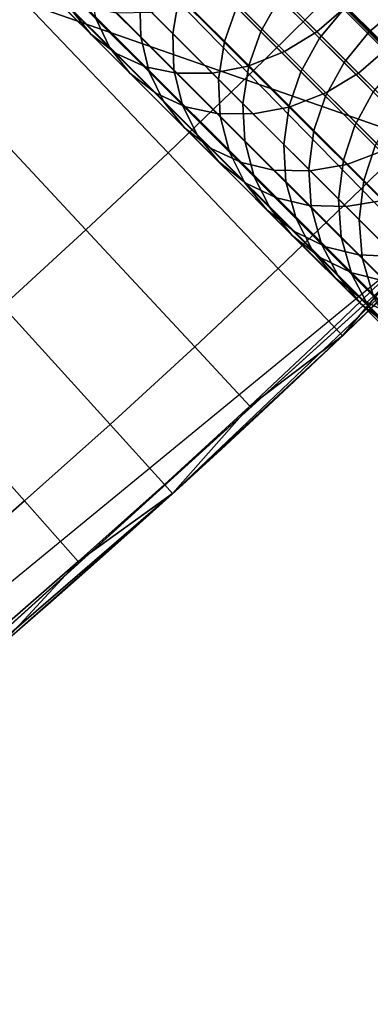
# Model space of a CAD drawing. Extents: x 1237 to 1487, y 1620 to 1870.
# Drawn here: x 1441 to 1445, y 1650 to 1662 of the extents above; entities that cross this region are included whole.
import ezdxf

# ---------------------------------------------------------------- set-up
doc = ezdxf.new("R2010")
doc.units = 0
doc.header["$MEASUREMENT"] = 0
doc.layers.add('DEFAULT', color=7, linetype='Continuous')

msp = doc.modelspace()

# ---------------------------------------------------------------- linework, layer by layer
at = {"layer": 'DEFAULT'}
msp.add_line((1447.148, 1659.99, -476.311), (1277.48, 1829.658, -476.311), dxfattribs=at)
msp.add_polyline3d([(1425.056, 1682.082, -639.829), (1429.372, 1677.766, -638.364), (1433.472, 1673.666, -635.962), (1437.256, 1669.882, -632.682), (1440.631, 1666.507, -628.606), (1443.514, 1663.624, -623.833), (1445.833, 1661.305, -618.481), (1447.531, 1659.607, -612.682), (1448.567, 1658.571, -606.579), (1448.916, 1658.222, -600.322), (1448.916, 1658.222, -166), (1448.567, 1658.571, -159.743), (1447.531, 1659.607, -153.639), (1445.833, 1661.305, -147.84), (1443.514, 1663.624, -142.489), (1440.631, 1666.507, -137.716), (1437.256, 1669.882, -133.639), (1433.472, 1673.666, -130.36), (1429.372, 1677.766, -127.958), (1425.056, 1682.082, -126.492)], dxfattribs=at)
for radius in [119.973, 99.973]:
    msp.add_circle((1362.314, 1744.824, -476.311), radius, dxfattribs=at)
for points in [[(1439.645, 1681.465, -476.311), (1433.006, 1674.132, -476.311), (1447.148, 1659.99, -476.311)], [(1447.148, 1659.99, -476.311), (1455.118, 1668.79, -476.311), (1439.645, 1681.465, -476.311)], [(1433.006, 1674.132, -476.311), (1425.672, 1667.493, -476.311), (1447.148, 1659.99, -476.311)], [(1438.348, 1652.02, -476.311), (1447.148, 1659.99, -476.311), (1425.672, 1667.493, -476.311)], [(1444.878, 1662.213, -248.864), (1443.869, 1661.217, -248.864), (1441.805, 1663.333, -244.125), (1442.788, 1664.304, -244.125)], [(1443.869, 1661.217, -248.864), (1442.848, 1660.233, -248.864), (1440.81, 1662.374, -244.125), (1441.805, 1663.333, -244.125)], [(1441.371, 1663.267, -143.759), (1442.495, 1662.142, -146.175), (1442.505, 1661.69, -145.976), (1441.369, 1662.826, -143.537)], [(1442.986, 1662.204, -619.003), (1441.928, 1663.262, -621.428), (1441.839, 1662.799, -621.605), (1442.906, 1661.732, -619.16)], [(1443.432, 1663.04, -138.942), (1444.717, 1661.755, -141.303), (1445.085, 1662.071, -141.277), (1443.798, 1663.358, -138.914)], [(1440.434, 1663.232, -140.807), (1441.631, 1662.035, -143.005), (1441.877, 1661.725, -142.723), (1440.666, 1662.936, -140.499)], [(1445.605, 1661.551, -623.981), (1444.303, 1662.853, -626.522), (1444.622, 1663.229, -626.49), (1445.923, 1661.929, -623.953)], [(1447.291, 1661.8, -254.005), (1446.297, 1660.793, -254.005), (1444.878, 1662.213, -248.864), (1445.856, 1663.202, -248.864)], [(1441.939, 1661.92, -622.069), (1440.742, 1663.117, -624.404), (1440.904, 1662.762, -624.69), (1442.115, 1661.551, -622.327)], [(1442.736, 1663.032, -146.453), (1443.708, 1662.06, -148.918), (1443.557, 1661.633, -148.819), (1442.579, 1662.611, -146.34)], [(1443.029, 1662.786, -139.029), (1444.31, 1661.505, -141.382), (1444.717, 1661.755, -141.303), (1443.432, 1663.04, -138.942)], [(1444.247, 1662.177, -616.467), (1443.381, 1663.044, -618.824), (1443.141, 1662.627, -618.895), (1444.011, 1661.758, -616.529)], [(1440.666, 1662.936, -140.499), (1441.877, 1661.725, -142.723), (1442.197, 1661.479, -142.437), (1440.971, 1662.704, -140.185)], [(1442.115, 1661.551, -622.327), (1440.904, 1662.762, -624.69), (1441.142, 1662.461, -624.989), (1442.367, 1661.235, -622.597)], [(1441.369, 1662.826, -143.537), (1442.505, 1661.69, -145.976), (1442.609, 1661.25, -145.743), (1441.461, 1662.398, -143.275)], [(1442.906, 1661.732, -619.16), (1441.839, 1662.799, -621.605), (1441.842, 1662.353, -621.818), (1442.92, 1661.275, -619.348)], [(1442.581, 1662.597, -139.181), (1443.855, 1661.323, -141.52), (1444.31, 1661.505, -141.382), (1443.029, 1662.786, -139.029)], [(1445.237, 1661.235, -623.956), (1443.936, 1662.535, -626.494), (1444.303, 1662.853, -626.522), (1445.605, 1661.551, -623.981)], [(1444.261, 1662.859, -149.007), (1445.065, 1662.055, -151.462), (1444.75, 1661.674, -151.442), (1443.946, 1662.479, -148.983)], [(1445.742, 1662.062, -613.8), (1444.933, 1662.872, -616.464), (1444.562, 1662.558, -616.445), (1445.37, 1661.75, -613.784)], [(1440.971, 1662.704, -140.185), (1442.197, 1661.479, -142.437), (1442.565, 1661.313, -142.168), (1441.325, 1662.553, -139.89)], [(1441.325, 1662.553, -139.89), (1442.565, 1661.313, -142.168), (1442.955, 1661.233, -141.93), (1441.702, 1662.485, -139.629)], [(1442.14, 1662.498, -139.38), (1443.405, 1661.233, -141.703), (1443.855, 1661.323, -141.52), (1442.581, 1662.597, -139.181)], [(1442.579, 1662.611, -146.34), (1443.557, 1661.633, -148.819), (1443.482, 1661.156, -148.675), (1442.495, 1662.142, -146.175)], [(1444.011, 1661.758, -616.529), (1443.141, 1662.627, -618.895), (1442.986, 1662.204, -619.003), (1443.861, 1661.329, -616.622)], [(1444.828, 1660.987, -623.88), (1443.532, 1662.284, -626.41), (1443.936, 1662.535, -626.494), (1445.237, 1661.235, -623.956)], [(1445.37, 1661.75, -613.784), (1444.562, 1662.558, -616.445), (1444.247, 1662.177, -616.467), (1445.057, 1661.368, -613.803)], [(1442.367, 1661.235, -622.597), (1441.142, 1662.461, -624.989), (1441.452, 1662.223, -625.292), (1442.693, 1660.982, -622.87)], [(1441.461, 1662.398, -143.275), (1442.609, 1661.25, -145.743), (1442.793, 1660.873, -145.502), (1441.631, 1662.035, -143.005)], [(1441.702, 1662.485, -139.629), (1442.955, 1661.233, -141.93), (1443.405, 1661.233, -141.703), (1442.14, 1662.498, -139.38)], [(1443.946, 1662.479, -148.983), (1444.75, 1661.674, -151.442), (1444.516, 1661.252, -151.386), (1443.708, 1662.06, -148.918)], [(1445.085, 1662.071, -141.277), (1446.335, 1660.821, -143.962), (1446.651, 1661.2, -143.988), (1445.403, 1662.449, -141.307)], [(1442.848, 1660.233, -248.864), (1441.816, 1659.263, -248.864), (1439.804, 1661.428, -244.125), (1440.81, 1662.374, -244.125)], [(1442.92, 1661.275, -619.348), (1441.842, 1662.353, -621.818), (1441.939, 1661.92, -622.069), (1443.029, 1660.83, -619.57)], [(1444.37, 1660.808, -623.748), (1443.081, 1662.097, -626.264), (1443.532, 1662.284, -626.41), (1444.828, 1660.987, -623.88)], [(1445.436, 1662.368, -151.445), (1446.11, 1661.695, -153.956), (1445.737, 1661.382, -153.971), (1445.065, 1662.055, -151.462)], [(1442.693, 1660.982, -622.87), (1441.452, 1662.223, -625.292), (1441.812, 1662.067, -625.578), (1443.067, 1660.812, -623.128)], [(1442.495, 1662.142, -146.175), (1443.482, 1661.156, -148.675), (1443.501, 1660.694, -148.502), (1442.505, 1661.69, -145.976)], [(1443.861, 1661.329, -616.622), (1442.986, 1662.204, -619.003), (1442.906, 1661.732, -619.16), (1443.788, 1660.85, -616.759)], [(1446.297, 1660.793, -254.005), (1445.271, 1659.78, -254.005), (1443.869, 1661.217, -248.864), (1444.878, 1662.213, -248.864)], [(1445.057, 1661.368, -613.803), (1444.247, 1662.177, -616.467), (1444.011, 1661.758, -616.529), (1444.823, 1660.945, -613.854)], [(1441.631, 1662.035, -143.005), (1442.793, 1660.873, -145.502), (1443.054, 1660.548, -145.251), (1441.877, 1661.725, -142.723)], [(1443.067, 1660.812, -623.128), (1441.812, 1662.067, -625.578), (1442.194, 1661.993, -625.83), (1443.461, 1660.726, -623.356)], [(1443.916, 1660.722, -623.574), (1442.637, 1662.001, -626.071), (1443.081, 1662.097, -626.264), (1444.37, 1660.808, -623.748)], [(1443.708, 1662.06, -148.918), (1444.516, 1661.252, -151.386), (1444.369, 1660.821, -151.302), (1443.557, 1661.633, -148.819)], [(1444.717, 1661.755, -141.303), (1445.965, 1660.506, -143.985), (1446.335, 1660.821, -143.962), (1445.085, 1662.071, -141.277)], [(1445.065, 1662.055, -151.462), (1445.737, 1661.382, -153.971), (1445.424, 1661, -153.954), (1444.75, 1661.674, -151.442)], [(1446.365, 1661.439, -611.248), (1445.742, 1662.062, -613.8), (1445.37, 1661.75, -613.784), (1445.992, 1661.127, -611.235)], [(1443.029, 1660.83, -619.57), (1441.939, 1661.92, -622.069), (1442.115, 1661.551, -622.327), (1443.218, 1660.448, -619.798)], [(1443.461, 1660.726, -623.356), (1442.194, 1661.993, -625.83), (1442.637, 1662.001, -626.071), (1443.916, 1660.722, -623.574)], [(1441.877, 1661.725, -142.723), (1443.054, 1660.548, -145.251), (1443.388, 1660.287, -144.996), (1442.197, 1661.479, -142.437)], [(1442.505, 1661.69, -145.976), (1443.501, 1660.694, -148.502), (1443.617, 1660.242, -148.297), (1442.609, 1661.25, -145.743)], [(1443.788, 1660.85, -616.759), (1442.906, 1661.732, -619.16), (1442.92, 1661.275, -619.348), (1443.811, 1660.384, -616.924)], [(1444.823, 1660.945, -613.854), (1444.011, 1661.758, -616.529), (1443.861, 1661.329, -616.622), (1444.678, 1660.512, -613.933)], [(1444.31, 1661.505, -141.382), (1445.555, 1660.261, -144.056), (1445.965, 1660.506, -143.985), (1444.717, 1661.755, -141.303)], [(1444.75, 1661.674, -151.442), (1445.424, 1661, -153.954), (1445.193, 1660.576, -153.908), (1444.516, 1661.252, -151.386)], [(1445.992, 1661.127, -611.235), (1445.37, 1661.75, -613.784), (1445.057, 1661.368, -613.803), (1445.679, 1660.745, -611.25)], [(1443.218, 1660.448, -619.798), (1442.115, 1661.551, -622.327), (1442.367, 1661.235, -622.597), (1443.484, 1660.118, -620.037)], [(1443.557, 1661.633, -148.819), (1444.369, 1660.821, -151.302), (1444.301, 1660.337, -151.178), (1443.482, 1661.156, -148.675)], [(1446.422, 1660.05, -621.24), (1445.237, 1661.235, -623.956), (1445.605, 1661.551, -623.981), (1446.791, 1660.365, -621.262)], [(1441.816, 1659.263, -248.864), (1440.771, 1658.304, -248.864), (1438.786, 1660.494, -244.125), (1439.804, 1661.428, -244.125)], [(1442.197, 1661.479, -142.437), (1443.388, 1660.287, -144.996), (1443.77, 1660.109, -144.756), (1442.565, 1661.313, -142.168)], [(1443.855, 1661.323, -141.52), (1445.093, 1660.086, -144.179), (1445.555, 1660.261, -144.056), (1444.31, 1661.505, -141.382)], [(1442.565, 1661.313, -142.168), (1443.77, 1660.109, -144.756), (1444.172, 1660.016, -144.544), (1442.955, 1661.233, -141.93)], [(1443.811, 1660.384, -616.924), (1442.92, 1661.275, -619.348), (1443.029, 1660.83, -619.57), (1443.93, 1659.929, -617.118)], [(1443.405, 1661.233, -141.703), (1444.633, 1660.005, -144.341), (1445.093, 1660.086, -144.179), (1443.855, 1661.323, -141.52)], [(1444.678, 1660.512, -613.933), (1443.861, 1661.329, -616.622), (1443.788, 1660.85, -616.759), (1444.613, 1660.025, -614.047)], [(1445.679, 1660.745, -611.25), (1445.057, 1661.368, -613.803), (1444.823, 1660.945, -613.854), (1445.449, 1660.32, -611.292)], [(1443.484, 1660.118, -620.037), (1442.367, 1661.235, -622.597), (1442.693, 1660.982, -622.87), (1443.823, 1659.852, -620.279)], [(1442.609, 1661.25, -145.743), (1443.617, 1660.242, -148.297), (1443.813, 1659.853, -148.087), (1442.793, 1660.873, -145.502)], [(1445.271, 1659.78, -254.005), (1444.232, 1658.78, -254.005), (1442.848, 1660.233, -248.864), (1443.869, 1661.217, -248.864)], [(1442.955, 1661.233, -141.93), (1444.172, 1660.016, -144.544), (1444.633, 1660.005, -144.341), (1443.405, 1661.233, -141.703)], [(1443.482, 1661.156, -148.675), (1444.301, 1660.337, -151.178), (1444.328, 1659.867, -151.03), (1443.501, 1660.694, -148.502)], [(1444.516, 1661.252, -151.386), (1445.193, 1660.576, -153.908), (1445.05, 1660.141, -153.838), (1444.369, 1660.821, -151.302)], [(1446.01, 1659.806, -621.173), (1444.828, 1660.987, -623.88), (1445.237, 1661.235, -623.956), (1446.422, 1660.05, -621.24)], [(1443.823, 1659.852, -620.279), (1442.693, 1660.982, -622.87), (1443.067, 1660.812, -623.128), (1444.21, 1659.668, -620.508)], [(1445.545, 1659.634, -621.056), (1444.37, 1660.808, -623.748), (1444.828, 1660.987, -623.88), (1446.01, 1659.806, -621.173)], [(1445.449, 1660.32, -611.292), (1444.823, 1660.945, -613.854), (1444.678, 1660.512, -613.933), (1445.307, 1659.883, -611.355)], [(1445.424, 1661, -153.954), (1445.981, 1660.444, -156.591), (1445.751, 1660.017, -156.555), (1445.193, 1660.576, -153.908)], [(1442.793, 1660.873, -145.502), (1443.813, 1659.853, -148.087), (1444.086, 1659.516, -147.868), (1443.054, 1660.548, -145.251)], [(1443.93, 1659.929, -617.118), (1443.029, 1660.83, -619.57), (1443.218, 1660.448, -619.798), (1444.13, 1659.536, -617.317)], [(1444.21, 1659.668, -620.508), (1443.067, 1660.812, -623.128), (1443.461, 1660.726, -623.356), (1444.616, 1659.571, -620.709)], [(1444.613, 1660.025, -614.047), (1443.788, 1660.85, -616.759), (1443.811, 1660.384, -616.924), (1444.643, 1659.552, -614.185)], [(1445.082, 1659.556, -620.901), (1443.916, 1660.722, -623.574), (1444.37, 1660.808, -623.748), (1445.545, 1659.634, -621.056)], [(1444.369, 1660.821, -151.302), (1445.05, 1660.141, -153.838), (1444.987, 1659.651, -153.736), (1444.301, 1660.337, -151.178)], [(1447.015, 1660.074, -259.271), (1445.98, 1659.053, -259.271), (1445.271, 1659.78, -254.005), (1446.297, 1660.793, -254.005)], [(1444.616, 1659.571, -620.709), (1443.461, 1660.726, -623.356), (1443.916, 1660.722, -623.574), (1445.082, 1659.556, -620.901)], [(1443.501, 1660.694, -148.502), (1444.328, 1659.867, -151.03), (1444.454, 1659.405, -150.855), (1443.617, 1660.242, -148.297)], [(1443.054, 1660.548, -145.251), (1444.086, 1659.516, -147.868), (1444.433, 1659.242, -147.645), (1443.388, 1660.287, -144.996)], [(1445.193, 1660.576, -153.908), (1445.751, 1660.017, -156.555), (1445.612, 1659.579, -156.501), (1445.05, 1660.141, -153.838)], [(1444.13, 1659.536, -617.317), (1443.218, 1660.448, -619.798), (1443.484, 1660.118, -620.037), (1444.407, 1659.195, -617.525)], [(1445.307, 1659.883, -611.355), (1444.678, 1660.512, -613.933), (1444.613, 1660.025, -614.047), (1445.247, 1659.391, -611.448)], [(1443.388, 1660.287, -144.996), (1444.433, 1659.242, -147.645), (1444.827, 1659.052, -147.435), (1443.77, 1660.109, -144.756)], [(1444.643, 1659.552, -614.185), (1443.811, 1660.384, -616.924), (1443.93, 1659.929, -617.118), (1444.773, 1659.086, -614.346)], [(1444.301, 1660.337, -151.178), (1444.987, 1659.651, -153.736), (1445.021, 1659.174, -153.613), (1444.328, 1659.867, -151.03)], [(1445.963, 1659.805, -608.517), (1445.449, 1660.32, -611.292), (1445.307, 1659.883, -611.355), (1445.825, 1659.365, -608.565)], [(1444.232, 1658.78, -254.005), (1443.182, 1657.792, -254.005), (1441.816, 1659.263, -248.864), (1442.848, 1660.233, -248.864)], [(1443.617, 1660.242, -148.297), (1444.454, 1659.405, -150.855), (1444.66, 1659.006, -150.676), (1443.813, 1659.853, -148.087)], [(1445.093, 1660.086, -144.179), (1446.178, 1659, -146.931), (1446.646, 1659.169, -146.823), (1445.555, 1660.261, -144.056)], [(1444.407, 1659.195, -617.525), (1443.484, 1660.118, -620.037), (1443.823, 1659.852, -620.279), (1444.757, 1658.918, -617.737)], [(1443.77, 1660.109, -144.756), (1444.827, 1659.052, -147.435), (1445.239, 1658.948, -147.249), (1444.172, 1660.016, -144.544)], [(1444.633, 1660.005, -144.341), (1445.71, 1658.927, -147.073), (1446.178, 1659, -146.931), (1445.093, 1660.086, -144.179)], [(1445.05, 1660.141, -153.838), (1445.612, 1659.579, -156.501), (1445.554, 1659.084, -156.421), (1444.987, 1659.651, -153.736)], [(1447.123, 1659.966, -476.311), (1429.151, 1645.201, -476.311), (1438.496, 1652.147, -382.062)], [(1447.123, 1659.966, -382.062), (1438.496, 1652.147, -382.062), (1438.496, 1652.147, -336.895), (1447.123, 1659.966, -336.895)], [(1447.123, 1659.966, -336.895), (1438.496, 1652.147, -336.895), (1442.905, 1655.951, -291.727)], [(1438.496, 1652.147, -382.062), (1447.123, 1659.966, -382.062), (1447.123, 1659.966, -476.311)], [(1447.123, 1659.966, -291.727), (1442.905, 1655.951, -291.727), (1445.039, 1657.932, -269.992)], [(1442.905, 1655.951, -291.727), (1447.123, 1659.966, -291.727), (1447.123, 1659.966, -336.895)], [(1444.773, 1659.086, -614.346), (1443.93, 1659.929, -617.118), (1444.13, 1659.536, -617.317), (1444.982, 1658.684, -614.513)], [(1444.172, 1660.016, -144.544), (1445.239, 1658.948, -147.249), (1445.71, 1658.927, -147.073), (1444.633, 1660.005, -144.341)], [(1445.247, 1659.391, -611.448), (1444.613, 1660.025, -614.047), (1444.643, 1659.552, -614.185), (1445.284, 1658.911, -611.559)], [(1445.039, 1657.932, -269.992), (1447.123, 1659.966, -269.992), (1447.123, 1659.966, -291.727)], [(1447.123, 1659.966, -269.992), (1445.039, 1657.932, -269.992), (1445.98, 1659.053, -259.271)], [(1443.813, 1659.853, -148.087), (1444.66, 1659.006, -150.676), (1444.944, 1658.659, -150.488), (1444.086, 1659.516, -147.868)], [(1444.757, 1658.918, -617.737), (1443.823, 1659.852, -620.279), (1444.21, 1659.668, -620.508), (1445.155, 1658.723, -617.936)], [(1444.328, 1659.867, -151.03), (1445.021, 1659.174, -153.613), (1445.155, 1658.704, -153.469), (1444.454, 1659.405, -150.855)], [(1445.825, 1659.365, -608.565), (1445.307, 1659.883, -611.355), (1445.247, 1659.391, -611.448), (1445.769, 1658.869, -608.634)], [(1445.155, 1658.723, -617.936), (1444.21, 1659.668, -620.508), (1444.616, 1659.571, -620.709), (1445.571, 1658.617, -618.112)], [(1445.98, 1659.053, -259.271), (1444.933, 1658.044, -259.271), (1444.232, 1658.78, -254.005), (1445.271, 1659.78, -254.005)], [(1444.982, 1658.684, -614.513), (1444.13, 1659.536, -617.317), (1444.407, 1659.195, -617.525), (1445.27, 1658.333, -614.687)], [(1445.571, 1658.617, -618.112), (1444.616, 1659.571, -620.709), (1445.082, 1659.556, -620.901), (1446.045, 1658.593, -618.28)], [(1445.284, 1658.911, -611.559), (1444.643, 1659.552, -614.185), (1444.773, 1659.086, -614.346), (1445.421, 1658.438, -611.69)], [(1444.987, 1659.651, -153.736), (1445.554, 1659.084, -156.421), (1445.594, 1658.601, -156.325), (1445.021, 1659.174, -153.613)], [(1446.045, 1658.593, -618.28), (1445.082, 1659.556, -620.901), (1445.545, 1659.634, -621.056), (1446.515, 1658.663, -618.415)], [(1444.086, 1659.516, -147.868), (1444.944, 1658.659, -150.488), (1445.301, 1658.375, -150.297), (1444.433, 1659.242, -147.645)], [(1444.454, 1659.405, -150.855), (1445.155, 1658.704, -153.469), (1445.369, 1658.297, -153.32), (1444.66, 1659.006, -150.676)], [(1445.769, 1658.869, -608.634), (1445.247, 1659.391, -611.448), (1445.284, 1658.911, -611.559), (1445.811, 1658.384, -608.717)], [(1443.182, 1657.792, -254.005), (1442.119, 1656.817, -254.005), (1440.771, 1658.304, -248.864), (1441.816, 1659.263, -248.864)], [(1445.27, 1658.333, -614.687), (1444.407, 1659.195, -617.525), (1444.757, 1658.918, -617.737), (1445.631, 1658.044, -614.863)], [(1444.433, 1659.242, -147.645), (1445.301, 1658.375, -150.297), (1445.704, 1658.174, -150.117), (1444.827, 1659.052, -147.435)], [(1445.021, 1659.174, -153.613), (1445.594, 1658.601, -156.325), (1445.734, 1658.125, -156.212), (1445.155, 1658.704, -153.469)], [(1445.421, 1658.438, -611.69), (1444.773, 1659.086, -614.346), (1444.982, 1658.684, -614.513), (1445.638, 1658.028, -611.825)], [(1444.827, 1659.052, -147.435), (1445.704, 1658.174, -150.117), (1446.125, 1658.062, -149.959), (1445.239, 1658.948, -147.249)], [(1445.039, 1657.932, -269.992), (1444.933, 1658.044, -259.271), (1445.98, 1659.053, -259.271)], [(1444.66, 1659.006, -150.676), (1445.369, 1658.297, -153.32), (1445.662, 1657.941, -153.165), (1444.944, 1658.659, -150.488)], [(1445.631, 1658.044, -614.863), (1444.757, 1658.918, -617.737), (1445.155, 1658.723, -617.936), (1446.038, 1657.84, -615.03)], [(1445.239, 1658.948, -147.249), (1446.125, 1658.062, -149.959), (1446.605, 1658.033, -149.808), (1445.71, 1658.927, -147.073)], [(1445.811, 1658.384, -608.717), (1445.284, 1658.911, -611.559), (1445.421, 1658.438, -611.69), (1445.954, 1657.905, -608.815)], [(1444.933, 1658.044, -259.271), (1443.874, 1657.048, -259.271), (1443.182, 1657.792, -254.005), (1444.232, 1658.78, -254.005)], [(1445.638, 1658.028, -611.825), (1444.982, 1658.684, -614.513), (1445.27, 1658.333, -614.687), (1445.934, 1657.669, -611.966)], [(1446.038, 1657.84, -615.03), (1445.155, 1658.723, -617.936), (1445.571, 1658.617, -618.112), (1446.463, 1657.724, -615.177)], [(1445.155, 1658.704, -153.469), (1445.734, 1658.125, -156.212), (1445.955, 1657.711, -156.096), (1445.369, 1658.297, -153.32)], [(1444.944, 1658.659, -150.488), (1445.662, 1657.941, -153.165), (1446.027, 1657.648, -153.007), (1445.301, 1658.375, -150.297)], [(1442.119, 1656.817, -254.005), (1441.045, 1655.856, -254.005), (1439.715, 1657.359, -248.864), (1440.771, 1658.304, -248.864)], [(1445.934, 1657.669, -611.966), (1445.27, 1658.333, -614.687), (1445.631, 1658.044, -614.863), (1446.303, 1657.372, -612.109)], [(1445.301, 1658.375, -150.297), (1446.027, 1657.648, -153.007), (1446.44, 1657.439, -152.858), (1445.704, 1658.174, -150.117)], [(1445.369, 1658.297, -153.32), (1445.955, 1657.711, -156.096), (1446.255, 1657.348, -155.975), (1445.662, 1657.941, -153.165)], [(1442.905, 1655.951, -291.727), (1442.905, 1655.951, -269.992), (1445.039, 1657.932, -269.992)], [(1445.039, 1657.932, -269.992), (1442.905, 1655.951, -269.992), (1443.874, 1657.048, -259.271)], [(1443.874, 1657.048, -259.271), (1444.933, 1658.044, -259.271), (1445.039, 1657.932, -269.992)], [(1443.874, 1657.048, -259.271), (1442.802, 1656.065, -259.271), (1442.119, 1656.817, -254.005), (1443.182, 1657.792, -254.005)], [(1441.045, 1655.856, -254.005), (1439.959, 1654.907, -254.005), (1438.647, 1656.427, -248.864), (1439.715, 1657.359, -248.864)], [(1442.905, 1655.951, -269.992), (1442.802, 1656.065, -259.271), (1443.874, 1657.048, -259.271)], [(1442.802, 1656.065, -259.271), (1441.719, 1655.095, -259.271), (1441.045, 1655.856, -254.005), (1442.119, 1656.817, -254.005)], [(1442.905, 1655.951, -291.727), (1438.496, 1652.147, -291.727), (1440.724, 1654.022, -269.992)], [(1438.496, 1652.147, -336.895), (1438.496, 1652.147, -291.727), (1442.905, 1655.951, -291.727)], [(1440.724, 1654.022, -269.992), (1442.905, 1655.951, -269.992), (1442.905, 1655.951, -291.727)], [(1442.905, 1655.951, -269.992), (1440.724, 1654.022, -269.992), (1441.719, 1655.095, -259.271)], [(1441.719, 1655.095, -259.271), (1442.802, 1656.065, -259.271), (1442.905, 1655.951, -269.992)], [(1441.719, 1655.095, -259.271), (1440.624, 1654.138, -259.271), (1439.959, 1654.907, -254.005), (1441.045, 1655.856, -254.005)], [(1440.724, 1654.022, -269.992), (1440.624, 1654.138, -259.271), (1441.719, 1655.095, -259.271)]]:
    msp.add_3dface(points, dxfattribs=at)

doc.saveas('drawing.dxf')
